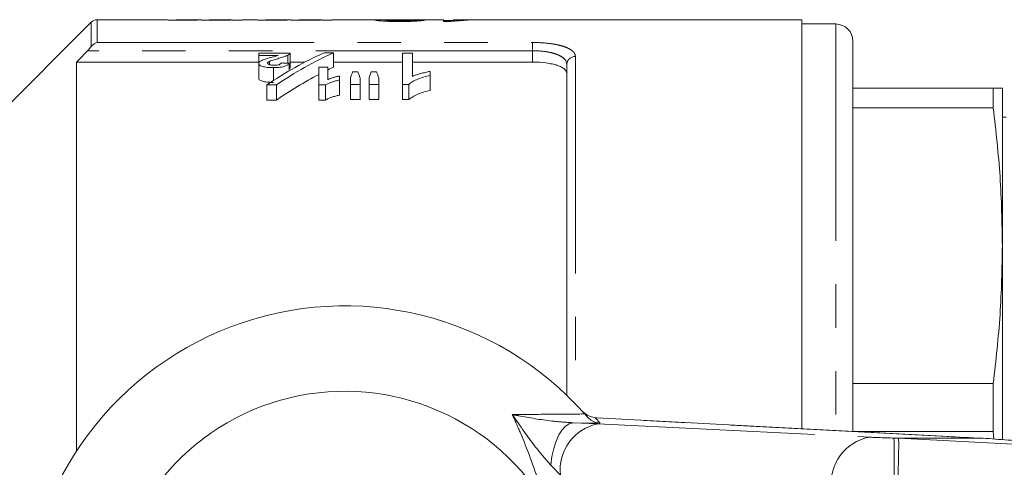
# Model space of a CAD drawing. Units: millimetres. Extents: x 147 to 260, y 92 to 256.
# Drawn here: x 176 to 205, y 115 to 128 of the extents above; entities that cross this region are included whole.
import ezdxf

# ---------------------------------------------------------------- set-up
doc = ezdxf.new("R2010")
doc.units = ezdxf.units.MM
doc.linetypes.add('PHANTOM', pattern=[12.7, 6.35, -1.27, 1.27, -1.27, 1.27, -1.27])

msp = doc.modelspace()

# ---------------------------------------------------------------- linework, layer by layer
at = {"color": 7, "linetype": 'Continuous', "lineweight": 15}
for p, q in [((178.361, 128.367), (174.434, 124.44)), ((180.559, 128.44), (178.538, 128.44)), ((180.559, 128.439), (180.559, 128.44)), ((181.511, 128.44), (180.851, 128.44)), ((180.851, 128.44), (180.851, 128.44)), ((182.479, 128.44), (181.813, 128.44)), ((181.813, 128.44), (181.813, 128.439)), ((182.484, 128.425), (182.484, 128.433)), ((182.776, 128.425), (182.484, 128.425)), ((183.184, 128.44), (182.776, 128.44)), ((182.776, 128.44), (182.776, 128.425)), ((183.184, 128.439), (183.184, 128.44)), ((184.136, 128.44), (183.476, 128.44)), ((183.476, 128.44), (183.476, 128.44)), ((185.104, 128.44), (184.438, 128.44)), ((184.438, 128.44), (184.438, 128.439)), ((185.109, 128.425), (185.109, 128.433)), ((185.401, 128.425), (185.109, 128.425)), ((187.085, 128.44), (185.401, 128.44)), ((185.401, 128.44), (185.401, 128.425)), ((188.671, 128.44), (187.51, 128.44)), ((188.671, 128.39), (188.671, 128.44)), ((188.671, 128.416), (188.963, 128.416)), ((188.875, 128.39), (188.671, 128.39)), ((189.536, 128.44), (188.963, 128.44)), ((188.963, 128.44), (188.963, 128.424)), ((188.963, 128.399), (188.963, 128.424)), ((189.594, 128.436), (189.594, 128.44)), ((189.594, 128.436), (189.614, 128.436)), ((199.159, 128.44), (189.896, 128.44)), ((199.159, 116.467), (199.159, 128.44)), ((200.159, 128.315), (199.159, 128.315)), ((200.659, 127.815), (200.659, 116.387)), ((183.264, 127.461), (183.264, 127.394)), ((184.187, 127.461), (183.264, 127.461)), ((183.264, 127.394), (183.832, 127.394)), ((183.264, 127.394), (183.264, 127.159)), ((184.115, 127.403), (184.115, 127.167)), ((184.187, 127.461), (184.187, 127.04)), ((185.456, 127.471), (185.178, 127.471)), ((185.456, 127.471), (185.456, 127.049)), ((187.764, 127.461), (187.476, 127.461)), ((187.476, 127.461), (187.476, 126.547)), ((187.764, 126.781), (187.764, 127.461)), ((177.934, 127.199), (177.934, 115.815)), ((177.934, 127.199), (183.264, 127.199)), ((183.264, 127.159), (183.264, 126.73)), ((183.576, 127.222), (183.576, 127.125)), ((184.159, 127.166), (184.159, 126.945)), ((184.187, 127.199), (184.619, 127.199)), ((185.456, 127.199), (187.476, 127.199)), ((187.764, 127.199), (191.284, 127.199)), ((192.284, 117.446), (192.284, 127.129)), ((183.701, 127.038), (183.701, 126.664)), ((185.024, 127.049), (185.024, 126.533)), ((185.284, 127.049), (185.024, 127.049)), ((185.284, 126.682), (185.284, 127.049)), ((186.166, 126.917), (186.015, 126.917)), ((186.713, 126.917), (186.558, 126.917)), ((188.284, 126.81), (188.284, 126.926)), ((183.504, 126.533), (183.783, 126.533)), ((183.504, 126.533), (183.504, 126.086)), ((183.783, 126.533), (183.783, 126.086)), ((185.024, 126.533), (185.217, 126.533)), ((185.024, 126.533), (185.024, 126.086)), ((185.217, 126.533), (185.217, 126.086)), ((185.63, 126.672), (185.63, 126.791)), ((185.63, 126.672), (185.63, 126.229)), ((185.947, 126.725), (185.947, 126.547)), ((185.947, 126.547), (186.235, 126.547)), ((185.947, 126.547), (185.947, 126.101)), ((186.235, 126.547), (186.235, 126.725)), ((186.235, 126.547), (186.235, 126.101)), ((186.495, 126.725), (186.495, 126.547)), ((186.495, 126.547), (186.784, 126.547)), ((186.495, 126.547), (186.495, 126.101)), ((186.784, 126.547), (186.784, 126.725)), ((186.784, 126.547), (186.784, 126.101)), ((187.476, 126.547), (187.662, 126.547)), ((187.476, 126.547), (187.476, 126.101)), ((187.662, 126.547), (187.662, 126.101)), ((188.284, 126.81), (188.284, 126.371)), ((200.659, 126.44), (204.766, 126.44)), ((204.766, 125.858), (204.766, 126.44)), ((205.034, 121.827), (205.034, 126.44)), ((183.783, 126.086), (183.504, 126.086)), ((185.217, 126.086), (185.024, 126.086)), ((186.235, 126.101), (185.947, 126.101)), ((186.784, 126.101), (186.495, 126.101)), ((187.662, 126.101), (187.476, 126.101)), ((204.766, 125.858), (200.659, 125.858)), ((205.147, 125.59), (205.034, 125.59)), ((205.034, 116.158), (205.034, 121.827)), ((200.659, 117.796), (204.766, 117.796)), ((204.766, 116.391), (204.766, 117.796)), ((192.705, 117.015), (192.728, 116.991)), ((192.808, 116.9), (192.886, 116.81)), ((193.118, 116.788), (193.094, 116.792)), ((193.158, 116.787), (193.118, 116.788)), ((203.463, 116.237), (193.158, 116.787)), ((204.766, 116.391), (200.659, 116.391)), ((204.472, 116.19), (202.005, 116.19)), ((203.463, 116.237), (203.423, 116.238)), ((204.472, 116.19), (204.476, 116.19)), ((204.766, 116.391), (204.782, 116.167))]:
    msp.add_line(p, q, dxfattribs=at)
at = {"color": 8, "linetype": 'PHANTOM', "lineweight": 0}
for p, q in [((178.361, 127.654), (178.361, 128.367)), ((178.538, 128.44), (178.538, 127.774)), ((200.159, 128.315), (200.159, 116.413)), ((178.538, 127.774), (191.284, 127.774)), ((191.284, 127.774), (191.284, 127.533)), ((191.284, 127.533), (178.254, 127.533)), ((191.284, 127.199), (191.284, 127.533)), ((192.534, 127.364), (192.534, 117.196)), ((203.423, 116.238), (193.118, 116.788)), ((192.466, 116.641), (193.196, 116.61)), ((193.255, 116.632), (192.466, 116.641)), ((193.196, 116.61), (201.131, 116.22)), ((201.86, 116.194), (202.005, 116.19)), ((192.095, 115.111), (191.814, 115.405))]:
    msp.add_line(p, q, dxfattribs=at)
at = {"color": 8, "linetype": 'PHANTOM', "lineweight": 0, "flags": 128}
msp.add_lwpolyline([(192.466, 116.641), (192.357, 116.616), (192.25, 116.547), (192.148, 116.437), (192.054, 116.287), (191.972, 116.103), (191.903, 115.89), (191.85, 115.655), (191.814, 115.405)], dxfattribs=at)
at = {"color": 7, "linetype": 'Continuous', "lineweight": 15}
for centre, radius, start, end in [((178.538, 128.19), 0.25, 90, 135), ((200.159, 127.815), 0.5, 0, 90), ((185.784, 110.69), 9.375, 41.4829, 318.5171), ((185.784, 110.69), 6.875, 31.7556, 328.2444), ((185.784, 110.69), 9.375, 40.753, 41.4829)]:
    msp.add_arc(centre, radius, start, end, dxfattribs=at)
at = {"color": 8, "linetype": 'PHANTOM', "lineweight": 0}
for centre, radius, start, end in [((192.527, 127.121), 0.243, 88.2662, 178.1538), ((185.771, 110.19), 9.875, 40.7201, 41.9235), ((193.461, 115.261), 1.375, 101.126, 186.2746), ((201.397, 114.871), 1.375, 101.126, 186.2746), ((183.134, 115.555), 18.736, 357.3672, 1.9527)]:
    msp.add_arc(centre, radius, start, end, dxfattribs=at)
at = {"color": 7, "linetype": 'Continuous', "lineweight": 15}
for centre, major_axis, ratio, start_param, end_param in [((180.994, 110.69), (177.5, 0), 0.1, 1.530657, 1.532302), ((189.896, 110.69), (0, 17.75), 0.770833, 0, 0.074705), ((189.536, 110.69), (0, 17.75), 0.770857, 6.278947, 6.325123), ((189.147, 110.69), (0, 17.65), 0.725391, 0.315172, 0.456409), ((189.424, 110.69), (0, 17.65), 0.725195, 0.315172, 0.456409), ((120.603, 110.69), (177.192, 0), 0.099609, 1.203944, 1.205339), ((189.424, 110.69), (0, 17.25), 0.725195, 0.359409, 0.467827), ((189.424, 110.69), (0, 17.25), 0.725195, 0.322742, 0.337329), ((187.096, 110.69), (0, 17.65), 0.155763, 0.404253, 0.431159), ((185.064, 110.69), (0, 17.65), 0.158879, 5.852027, 5.878933), ((187.567, 110.69), (0, 17.65), 0.145379, 0.404253, 0.431159), ((185.589, 110.69), (0, 17.65), 0.161994, 5.852027, 5.878933), ((206.487, 116.212), (4, -0.108), 0.022097, 3.840322, 4.186159)]:
    msp.add_ellipse(centre, major_axis=major_axis, ratio=ratio, start_param=start_param, end_param=end_param, dxfattribs=at)
at = {"color": 8, "linetype": 'PHANTOM', "lineweight": 0}
msp.add_ellipse((201.838, 116.217), major_axis=(1, -0.027), ratio=0.022097, start_param=3.927588, end_param=4.734068, dxfattribs=at)
at = {"color": 7, "linetype": 'Continuous', "lineweight": 15}
for points, knots in [([(181.063, 128.423), (181.027, 128.423), (180.992, 128.423), (180.921, 128.424), (180.886, 128.424), (180.818, 128.425), (180.786, 128.426), (180.726, 128.427), (180.699, 128.428), (180.653, 128.43), (180.633, 128.431), (180.603, 128.433), (180.591, 128.434), (180.564, 128.437), (180.56, 128.438), (180.559, 128.439)], [0, 0, 0, 0, 0.125, 0.125, 0.25, 0.25, 0.375, 0.375, 0.5, 0.5, 0.625, 0.625, 0.75, 0.75, 1, 1, 1, 1]), ([(180.851, 128.44), (180.852, 128.439), (180.852, 128.439), (180.862, 128.438), (180.871, 128.437), (180.917, 128.435), (180.955, 128.434), (181.018, 128.433), (181.04, 128.433), (181.086, 128.433), (181.11, 128.433), (181.133, 128.433)], [0, 0, 0, 0, 0.25, 0.25, 0.5, 0.5, 0.75, 0.75, 0.875, 0.875, 1, 1, 1, 1]), ([(181.567, 128.434), (181.539, 128.433), (181.509, 128.432), (181.438, 128.429), (181.4, 128.428), (181.313, 128.426), (181.266, 128.425), (181.192, 128.424), (181.167, 128.424), (181.115, 128.423), (181.089, 128.423), (181.063, 128.423)], [0, 0, 0, 0, 0.25, 0.25, 0.5, 0.5, 0.75, 0.75, 0.875, 0.875, 1, 1, 1, 1]), ([(181.133, 128.433), (181.163, 128.433), (181.192, 128.433), (181.248, 128.433), (181.277, 128.433), (181.329, 128.434), (181.354, 128.434), (181.399, 128.435), (181.42, 128.436), (181.455, 128.437), (181.468, 128.437), (181.49, 128.438), (181.499, 128.439), (181.517, 128.439), (181.521, 128.44), (181.522, 128.44)], [0, 0, 0, 0, 0.125, 0.125, 0.25, 0.25, 0.375, 0.375, 0.5, 0.5, 0.625, 0.625, 0.75, 0.75, 1, 1, 1, 1]), ([(182.009, 128.423), (181.961, 128.423), (181.913, 128.423), (181.82, 128.424), (181.774, 128.425), (181.694, 128.427), (181.659, 128.429), (181.616, 128.431), (181.604, 128.431), (181.584, 128.433), (181.575, 128.433), (181.567, 128.434)], [0, 0, 0, 0, 0.25, 0.25, 0.5, 0.5, 0.75, 0.75, 0.875, 0.875, 1, 1, 1, 1]), ([(181.813, 128.439), (181.814, 128.439), (181.816, 128.439), (181.831, 128.437), (181.844, 128.436), (181.889, 128.435), (181.923, 128.434), (181.984, 128.433), (182.005, 128.433), (182.049, 128.433), (182.071, 128.433), (182.093, 128.433)], [0, 0, 0, 0, 0.25, 0.25, 0.5, 0.5, 0.75, 0.75, 0.875, 0.875, 1, 1, 1, 1]), ([(182.484, 128.433), (182.471, 128.433), (182.459, 128.432), (182.43, 128.431), (182.415, 128.43), (182.365, 128.429), (182.327, 128.427), (182.245, 128.425), (182.2, 128.425), (182.106, 128.424), (182.058, 128.423), (182.009, 128.423)], [0, 0, 0, 0, 0.125, 0.125, 0.25, 0.25, 0.5, 0.5, 0.75, 0.75, 1, 1, 1, 1]), ([(182.093, 128.433), (182.147, 128.433), (182.24, 128.433), (182.353, 128.435), (182.431, 128.437), (182.474, 128.44), (182.477, 128.44), (182.479, 128.44)], [0, 0, 0, 0, 0.222938, 0.3852, 0.548098, 0.758888, 1, 1, 1, 1]), ([(183.688, 128.423), (183.652, 128.423), (183.617, 128.423), (183.546, 128.424), (183.511, 128.424), (183.443, 128.425), (183.411, 128.426), (183.351, 128.427), (183.324, 128.428), (183.278, 128.43), (183.258, 128.431), (183.228, 128.433), (183.216, 128.434), (183.189, 128.437), (183.185, 128.438), (183.184, 128.439)], [0, 0, 0, 0, 0.125, 0.125, 0.25, 0.25, 0.375, 0.375, 0.5, 0.5, 0.625, 0.625, 0.75, 0.75, 1, 1, 1, 1]), ([(183.476, 128.44), (183.477, 128.439), (183.477, 128.439), (183.487, 128.438), (183.496, 128.437), (183.542, 128.435), (183.58, 128.434), (183.643, 128.433), (183.665, 128.433), (183.711, 128.433), (183.735, 128.433), (183.758, 128.433)], [0, 0, 0, 0, 0.25, 0.25, 0.5, 0.5, 0.75, 0.75, 0.875, 0.875, 1, 1, 1, 1]), ([(184.192, 128.434), (184.164, 128.433), (184.134, 128.432), (184.063, 128.429), (184.025, 128.428), (183.938, 128.426), (183.891, 128.425), (183.817, 128.424), (183.792, 128.424), (183.74, 128.423), (183.714, 128.423), (183.688, 128.423)], [0, 0, 0, 0, 0.25, 0.25, 0.5, 0.5, 0.75, 0.75, 0.875, 0.875, 1, 1, 1, 1]), ([(183.758, 128.433), (183.788, 128.433), (183.817, 128.433), (183.873, 128.433), (183.902, 128.433), (183.954, 128.434), (183.979, 128.434), (184.024, 128.435), (184.045, 128.436), (184.08, 128.437), (184.093, 128.437), (184.115, 128.438), (184.124, 128.439), (184.142, 128.439), (184.146, 128.44), (184.147, 128.44)], [0, 0, 0, 0, 0.125, 0.125, 0.25, 0.25, 0.375, 0.375, 0.5, 0.5, 0.625, 0.625, 0.75, 0.75, 1, 1, 1, 1]), ([(184.634, 128.423), (184.586, 128.423), (184.538, 128.423), (184.445, 128.424), (184.399, 128.425), (184.319, 128.427), (184.284, 128.429), (184.241, 128.431), (184.229, 128.431), (184.209, 128.433), (184.2, 128.433), (184.192, 128.434)], [0, 0, 0, 0, 0.25, 0.25, 0.5, 0.5, 0.75, 0.75, 0.875, 0.875, 1, 1, 1, 1]), ([(184.438, 128.439), (184.439, 128.439), (184.441, 128.439), (184.456, 128.437), (184.469, 128.436), (184.514, 128.435), (184.548, 128.434), (184.609, 128.433), (184.63, 128.433), (184.674, 128.433), (184.696, 128.433), (184.718, 128.433)], [0, 0, 0, 0, 0.25, 0.25, 0.5, 0.5, 0.75, 0.75, 0.875, 0.875, 1, 1, 1, 1]), ([(185.109, 128.433), (185.096, 128.433), (185.084, 128.432), (185.055, 128.431), (185.04, 128.43), (184.99, 128.429), (184.952, 128.427), (184.87, 128.425), (184.825, 128.425), (184.731, 128.424), (184.683, 128.423), (184.634, 128.423)], [0, 0, 0, 0, 0.125, 0.125, 0.25, 0.25, 0.5, 0.5, 0.75, 0.75, 1, 1, 1, 1]), ([(184.718, 128.433), (184.772, 128.433), (184.865, 128.433), (184.978, 128.435), (185.056, 128.437), (185.099, 128.44), (185.102, 128.44), (185.104, 128.44)], [0, 0, 0, 0, 0.222938, 0.3852, 0.548098, 0.758888, 1, 1, 1, 1]), ([(186.688, 128.425), (186.689, 128.427), (186.693, 128.429), (186.713, 128.432), (186.727, 128.433), (186.784, 128.437), (186.838, 128.438), (186.96, 128.44), (187.029, 128.44), (187.172, 128.44), (187.245, 128.44), (187.319, 128.439)], [0, 0, 0, 0, 0.125, 0.125, 0.25, 0.25, 0.5, 0.5, 0.75, 0.75, 1, 1, 1, 1]), ([(187.388, 128.388), (187.344, 128.388), (187.3, 128.388), (187.213, 128.389), (187.171, 128.39), (187.087, 128.392), (187.045, 128.393), (186.968, 128.396), (186.932, 128.398), (186.865, 128.402), (186.834, 128.404), (186.781, 128.408), (186.758, 128.411), (186.722, 128.415), (186.709, 128.417), (186.696, 128.42), (186.693, 128.421), (186.689, 128.423), (186.688, 128.424), (186.688, 128.425)], [0, 0, 0, 0, 0.125, 0.125, 0.25, 0.25, 0.375, 0.375, 0.5, 0.5, 0.625, 0.625, 0.75, 0.75, 0.875, 0.875, 0.9375, 0.9375, 1, 1, 1, 1]), ([(187.51, 128.44), (187.472, 128.44), (187.368, 128.44), (187.198, 128.438), (187.04, 128.434), (186.982, 128.429), (186.98, 128.426), (186.979, 128.425)], [0, 0, 0, 0, 0.164032, 0.444439, 0.768448, 0.94926, 1, 1, 1, 1]), ([(186.979, 128.425), (186.98, 128.424), (186.982, 128.423), (186.992, 128.421), (187, 128.42), (187.033, 128.416), (187.066, 128.414), (187.125, 128.411), (187.147, 128.41), (187.192, 128.409), (187.216, 128.408), (187.29, 128.407), (187.342, 128.406), (187.394, 128.406)], [0, 0, 0, 0, 0.125, 0.125, 0.25, 0.25, 0.5, 0.5, 0.625, 0.625, 0.75, 0.75, 1, 1, 1, 1]), ([(188.117, 128.426), (188.112, 128.424), (188.106, 128.422), (188.085, 128.418), (188.072, 128.416), (188.018, 128.409), (187.964, 128.404), (187.827, 128.396), (187.744, 128.393), (187.614, 128.39), (187.569, 128.389), (187.479, 128.388), (187.433, 128.388), (187.388, 128.388)], [0, 0, 0, 0, 0.125, 0.125, 0.25, 0.25, 0.5, 0.5, 0.75, 0.75, 0.875, 0.875, 1, 1, 1, 1]), ([(187.394, 128.406), (187.45, 128.406), (187.505, 128.407), (187.611, 128.409), (187.661, 128.41), (187.724, 128.414), (187.743, 128.415), (187.774, 128.417), (187.787, 128.418), (187.807, 128.421), (187.814, 128.422), (187.823, 128.425), (187.824, 128.426), (187.825, 128.427)], [0, 0, 0, 0, 0.25, 0.25, 0.5, 0.5, 0.625, 0.625, 0.75, 0.75, 0.875, 0.875, 1, 1, 1, 1]), ([(183.576, 127.222), (183.617, 127.24), (183.665, 127.254), (183.761, 127.283), (183.81, 127.296), (183.906, 127.325), (183.953, 127.339), (184.017, 127.362), (184.038, 127.37), (184.078, 127.386), (184.097, 127.394), (184.115, 127.403)], [0, 0, 0, 0, 0.25, 0.25, 0.5, 0.5, 0.75, 0.75, 0.875, 0.875, 1, 1, 1, 1]), ([(184.115, 127.403), (184.133, 127.412), (184.15, 127.421), (184.176, 127.44), (184.182, 127.451), (184.187, 127.461)], [0, 0, 0, 0, 0.5, 0.5, 1, 1, 1, 1]), ([(183.352, 127.25), (183.339, 127.243), (183.327, 127.237), (183.304, 127.223), (183.295, 127.215), (183.28, 127.2), (183.274, 127.192), (183.266, 127.176), (183.265, 127.168), (183.264, 127.159)], [0, 0, 0, 0, 0.25, 0.25, 0.5, 0.5, 0.75, 0.75, 1, 1, 1, 1]), ([(183.264, 127.159), (183.265, 127.15), (183.267, 127.141), (183.279, 127.123), (183.288, 127.114), (183.326, 127.089), (183.362, 127.074), (183.447, 127.053), (183.497, 127.047), (183.573, 127.041), (183.598, 127.04), (183.65, 127.038), (183.675, 127.038), (183.701, 127.038)], [0, 0, 0, 0, 0.125, 0.125, 0.25, 0.25, 0.5, 0.5, 0.75, 0.75, 0.875, 0.875, 1, 1, 1, 1]), ([(183.655, 127.343), (183.601, 127.329), (183.548, 127.315), (183.445, 127.284), (183.395, 127.269), (183.352, 127.25)], [0, 0, 0, 0, 0.5, 0.5, 1, 1, 1, 1]), ([(183.524, 127.173), (183.525, 127.177), (183.525, 127.182), (183.53, 127.191), (183.534, 127.195), (183.548, 127.208), (183.561, 127.215), (183.576, 127.222)], [0, 0, 0, 0, 0.25, 0.25, 0.5, 0.5, 1, 1, 1, 1]), ([(183.716, 127.107), (183.691, 127.108), (183.666, 127.108), (183.618, 127.113), (183.596, 127.118), (183.559, 127.13), (183.545, 127.138), (183.528, 127.155), (183.525, 127.164), (183.524, 127.173)], [0, 0, 0, 0, 0.25, 0.25, 0.5, 0.5, 0.75, 0.75, 1, 1, 1, 1]), ([(183.701, 127.038), (183.754, 127.038), (183.806, 127.039), (183.908, 127.048), (183.958, 127.056), (184.022, 127.073), (184.042, 127.08), (184.076, 127.095), (184.09, 127.103), (184.129, 127.129), (184.145, 127.147), (184.159, 127.166)], [0, 0, 0, 0, 0.25, 0.25, 0.5, 0.5, 0.625, 0.625, 0.75, 0.75, 1, 1, 1, 1]), ([(183.928, 127.174), (183.92, 127.165), (183.913, 127.156), (183.892, 127.139), (183.879, 127.131), (183.843, 127.117), (183.818, 127.113), (183.768, 127.108), (183.742, 127.107), (183.716, 127.107)], [0, 0, 0, 0, 0.25, 0.25, 0.5, 0.5, 0.75, 0.75, 1, 1, 1, 1]), ([(192.284, 126.863), (192.284, 126.91), (192.26, 126.955), (192.189, 127.017), (192.159, 127.036), (192.089, 127.072), (192.048, 127.089), (191.957, 127.12), (191.907, 127.133), (191.798, 127.157), (191.739, 127.167), (191.555, 127.191), (191.42, 127.199), (191.284, 127.199)], [0, 0, 0, 0, 0.25, 0.25, 0.375, 0.375, 0.5, 0.5, 0.625, 0.625, 0.75, 0.75, 1, 1, 1, 1]), ([(184.187, 127.04), (184.184, 127.032), (184.179, 127.021), (184.164, 127.01), (184.159, 127.006)], [0, 0, 0, 0, 0.647409, 1, 1, 1, 1]), ([(188.284, 126.926), (188.235, 126.918), (188.187, 126.908), (188.096, 126.887), (188.051, 126.876), (187.963, 126.852), (187.92, 126.839), (187.839, 126.812), (187.801, 126.797), (187.764, 126.781)], [0, 0, 0, 0, 0.25, 0.25, 0.5, 0.5, 0.75, 0.75, 1, 1, 1, 1]), ([(183.701, 126.605), (183.675, 126.605), (183.65, 126.605), (183.599, 126.607), (183.573, 126.608), (183.498, 126.614), (183.448, 126.621), (183.362, 126.643), (183.326, 126.658), (183.288, 126.683), (183.279, 126.692), (183.267, 126.711), (183.265, 126.72), (183.264, 126.73)], [0, 0, 0, 0, 0.125, 0.125, 0.25, 0.25, 0.5, 0.5, 0.75, 0.75, 0.875, 0.875, 1, 1, 1, 1]), ([(185.217, 126.533), (185.244, 126.549), (185.271, 126.564), (185.334, 126.591), (185.367, 126.604), (185.437, 126.627), (185.473, 126.638), (185.53, 126.652), (185.549, 126.657), (185.588, 126.665), (185.609, 126.668), (185.63, 126.672)], [0, 0, 0, 0, 0.25, 0.25, 0.5, 0.5, 0.75, 0.75, 0.875, 0.875, 1, 1, 1, 1]), ([(185.63, 126.791), (185.596, 126.785), (185.563, 126.779), (185.5, 126.764), (185.469, 126.755), (185.411, 126.737), (185.384, 126.726), (185.332, 126.705), (185.308, 126.693), (185.284, 126.682)], [0, 0, 0, 0, 0.25, 0.25, 0.5, 0.5, 0.75, 0.75, 1, 1, 1, 1]), ([(187.662, 126.547), (187.678, 126.562), (187.694, 126.577), (187.732, 126.605), (187.753, 126.618), (187.819, 126.656), (187.869, 126.68), (187.976, 126.723), (188.033, 126.743), (188.154, 126.78), (188.218, 126.795), (188.284, 126.81)], [0, 0, 0, 0, 0.125, 0.125, 0.25, 0.25, 0.5, 0.5, 0.75, 0.75, 1, 1, 1, 1]), ([(188.284, 126.371), (188.218, 126.356), (188.154, 126.34), (188.033, 126.303), (187.976, 126.282), (187.869, 126.237), (187.819, 126.213), (187.753, 126.173), (187.731, 126.16), (187.694, 126.131), (187.677, 126.116), (187.662, 126.101)], [0, 0, 0, 0, 0.25, 0.25, 0.5, 0.5, 0.75, 0.75, 0.875, 0.875, 1, 1, 1, 1]), ([(205.034, 126.44), (205.022, 126.44), (204.998, 126.44), (204.844, 126.44), (204.766, 126.44)], [0, 0, 0, 0, 0.499462, 1, 1, 1, 1]), ([(185.63, 126.229), (185.609, 126.225), (185.588, 126.222), (185.549, 126.214), (185.529, 126.209), (185.473, 126.194), (185.437, 126.183), (185.367, 126.159), (185.334, 126.146), (185.271, 126.118), (185.244, 126.102), (185.217, 126.086)], [0, 0, 0, 0, 0.125, 0.125, 0.25, 0.25, 0.5, 0.5, 0.75, 0.75, 1, 1, 1, 1]), ([(204.766, 125.858), (204.844, 125.188), (204.998, 123.846), (205.022, 122.501), (205.034, 121.827)], [0, 0, 0, 0, 0.499496, 1, 1, 1, 1]), ([(205.034, 121.827), (205.022, 121.155), (204.998, 119.809), (204.844, 118.467), (204.766, 117.796)], [0, 0, 0, 0, 0.499462, 1, 1, 1, 1]), ([(193.094, 116.792), (193.036, 116.808), (192.912, 116.843), (192.817, 116.912), (192.756, 116.963), (192.734, 116.985), (192.728, 116.991)], [0, 0, 0, 0, 0.341561, 0.731712, 0.926997, 1, 1, 1, 1]), ([(193.255, 116.632), (193.254, 116.632), (193.232, 116.633), (193.153, 116.642), (193.019, 116.685), (192.93, 116.768), (192.886, 116.81)], [0, 0, 0, 0, 0.007693, 0.163107, 0.580951, 1, 1, 1, 1]), ([(201.965, 114.692), (201.966, 114.704), (201.969, 114.792), (201.978, 115.049), (201.991, 115.446), (201.999, 115.84), (202, 116.118), (201.995, 116.166), (201.993, 116.189)], [0, 0, 0, 0, 0.015472, 0.117061, 0.337811, 0.558546, 0.779272, 1, 1, 1, 1]), ([(202.005, 116.19), (202.002, 116.19), (201.996, 116.19), (201.993, 116.19), (201.993, 116.189), (201.993, 116.189)], [0, 0, 0, 0, 0.481611, 0.875914, 1, 1, 1, 1]), ([(206.541, 116.053), (206.317, 116.066), (205.862, 116.092), (205.164, 116.136), (204.691, 116.174), (204.472, 116.19), (204.472, 116.19)], [0, 0, 0, 0, 0.309155, 0.627416, 0.999985, 1, 1, 1, 1])]:
    msp.add_open_spline(points, degree=3, knots=knots, dxfattribs=at)
for points in [[(178.361, 127.654), (178.413, 127.718), (178.476, 127.757), (178.538, 127.774)], [(178.254, 127.533), (178.147, 127.422), (178.041, 127.311), (177.934, 127.199)], [(178.254, 127.533), (178.292, 127.573), (178.329, 127.614), (178.361, 127.654)], [(183.832, 127.394), (183.777, 127.376), (183.717, 127.359), (183.655, 127.343)]]:
    msp.add_open_spline(points, degree=3, dxfattribs=at)
at = {"color": 8, "linetype": 'PHANTOM', "lineweight": 0}
for points, knots in [([(191.284, 127.774), (191.455, 127.774), (191.624, 127.764), (191.855, 127.735), (191.929, 127.722), (192.065, 127.694), (192.127, 127.678), (192.241, 127.641), (192.292, 127.62), (192.379, 127.577), (192.416, 127.553), (192.475, 127.503), (192.498, 127.476), (192.527, 127.422), (192.534, 127.393), (192.534, 127.364)], [0, 0, 0, 0, 0.25, 0.25, 0.375, 0.375, 0.5, 0.5, 0.625, 0.625, 0.75, 0.75, 0.875, 0.875, 1, 1, 1, 1]), ([(192.284, 127.129), (192.284, 127.186), (192.261, 127.24), (192.191, 127.314), (192.162, 127.338), (192.093, 127.381), (192.053, 127.401), (191.962, 127.438), (191.912, 127.454), (191.803, 127.482), (191.743, 127.494), (191.558, 127.523), (191.422, 127.533), (191.284, 127.533)], [0, 0, 0, 0, 0.25, 0.25, 0.375, 0.375, 0.5, 0.5, 0.625, 0.625, 0.75, 0.75, 1, 1, 1, 1]), ([(190.687, 116.883), (191.136, 116.887), (191.857, 116.892), (192.547, 116.898), (192.808, 116.9)], [0, 0, 0, 0, 0.621709, 1, 1, 1, 1]), ([(191.63, 114.308), (191.58, 114.486), (191.379, 115.198), (191.059, 116.058), (190.764, 116.712), (190.687, 116.883)], [0, 0, 0, 0, 0.196968, 0.790506, 1, 1, 1, 1]), ([(191.814, 115.405), (191.681, 115.556), (191.322, 115.965), (190.968, 116.484), (190.727, 116.827), (190.689, 116.881), (190.687, 116.883)], [0, 0, 0, 0, 0.330988, 0.894501, 0.996714, 1, 1, 1, 1]), ([(190.687, 116.883), (190.689, 116.882), (190.75, 116.871), (191.132, 116.799), (191.707, 116.695), (192.259, 116.656), (192.466, 116.641)], [0, 0, 0, 0, 0.0032992, 0.1053792, 0.6643094, 1, 1, 1, 1]), ([(201.993, 116.189), (202.987, 116.139), (207.975, 115.886), (217.184, 115.419), (227.829, 114.878), (236.203, 114.451), (240.356, 114.239), (242.08, 114.15)], [0, 0, 0, 0, 0.0743935, 0.373275, 0.6891836, 0.8709977, 1, 1, 1, 1])]:
    msp.add_open_spline(points, degree=3, knots=knots, dxfattribs=at)

doc.saveas('drawing.dxf')
